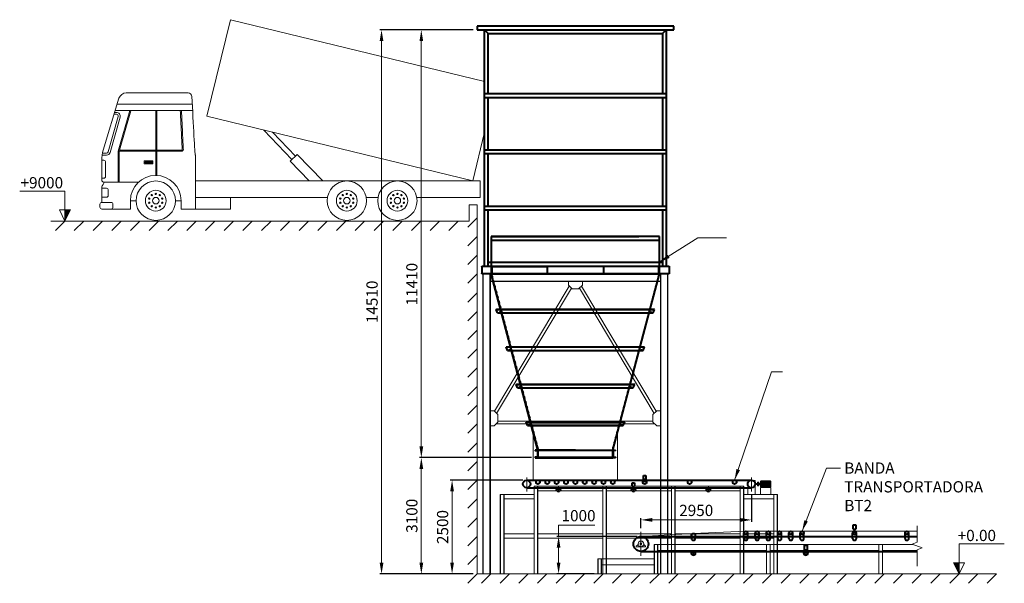
# Model space of a CAD drawing. Units: millimetres. Extents: x 388722 to 1287112, y 251432 to 574208.
# Drawn here: x 1165763 to 1192046, y 498784 to 513814 of the extents above; entities that cross this region are included whole.
import ezdxf

# ---------------------------------------------------------------- set-up
doc = ezdxf.new("R2010")
doc.units = ezdxf.units.MM
doc.linetypes.add('ACAD_ISO03W100', pattern=[30, 12, -18])
doc.linetypes.add('ACAD_ISO04W100', pattern=[30, 24, -3, 0, -3])
for name, color, linetype, lineweight in [('LINEA DE EJE', 1, 'ACAD_ISO04W100', 20), ('LINEA FINA', 102, 'Continuous', 20), ('LINEA GRUESA', 7, 'Continuous', 40), ('LINEA PUNTEADA', 42, 'ACAD_ISO03W100', 20), ('LINEA TENUE', 11, 'Continuous', 9)]:
    doc.layers.add(name, color=color, linetype=linetype, lineweight=lineweight)
doc.styles.add('ARIAL', font='ARIAL.TTF')
doc.dimstyles.new('DIM100', dxfattribs={"dimtxt": 300, "dimasz": 300, "dimexe": 50, "dimexo": 100, "dimgap": 100, "dimtad": 1, "dimtoh": 1, "dimdec": 0, "dimzin": 0, "dimdsep": 46, "dimtxsty": 'ARIAL', "dimcen": 0, "dimclrd": 102, "dimclre": 102, "dimclrt": 102, "dimadec": 0, "dimazin": 0, "dimtfac": 1, "dimtdec": 0, "dimtofl": 0, "dimtmove": 0, "dimatfit": 3, "dimfxl": 0, "dimtolj": 1, "dimtzin": 0, "dimlwd": 20, "dimarcsym": 0})

# ---------------------------------------------------------------- blocks, each defined once
blk = doc.blocks.new('*D65')
at = {"layer": 'Defpoints', "color": 0}
for p in [(1177305, 501534), (1179296, 501534), (1177971, 499034)]:
    blk.add_point(p, dxfattribs=at)
at = {"layer": 'LINEA FINA', "color": 102, "lineweight": -2}
for p, q in [((1179196, 501534), (1177255, 501534)), ((1177871, 499034), (1177255, 499034))]:
    blk.add_line(p, q, dxfattribs=at)
at = {"layer": 'LINEA FINA', "color": 102, "lineweight": 20}
blk.add_line((1177305, 499334), (1177305, 501234), dxfattribs=at)
at = {"layer": 'LINEA FINA', "color": 102}
for points in [[(1177255, 501234), (1177355, 501234), (1177305, 501534)], [(1177255, 499334), (1177355, 499334), (1177305, 499034)]]:
    blk.add_solid(points, dxfattribs=at)
at = {"layer": 'LINEA FINA', "color": 102, "insert": (1177052, 500284), "char_height": 300, "attachment_point": 5, "rotation": 90, "style": 'ARIAL'}
blk.add_mtext('\\A1;2500', dxfattribs=at)
blk = doc.blocks.new('*D66')
at = {"layer": 'Defpoints', "color": 0}
for p in [(1176484, 502134), (1179521, 502134), (1177971, 499034)]:
    blk.add_point(p, dxfattribs=at)
at = {"layer": 'LINEA FINA', "color": 102, "lineweight": -2}
for p, q in [((1179421, 502134), (1176434, 502134)), ((1177871, 499034), (1176434, 499034))]:
    blk.add_line(p, q, dxfattribs=at)
at = {"layer": 'LINEA FINA', "color": 102, "lineweight": 20}
blk.add_line((1176484, 499334), (1176484, 501834), dxfattribs=at)
at = {"layer": 'LINEA FINA', "color": 102}
for points in [[(1176434, 501834), (1176534, 501834), (1176484, 502134)], [(1176434, 499334), (1176534, 499334), (1176484, 499034)]]:
    blk.add_solid(points, dxfattribs=at)
at = {"layer": 'LINEA FINA', "color": 102, "insert": (1176231, 500584), "char_height": 300, "attachment_point": 5, "rotation": 90, "style": 'ARIAL'}
blk.add_mtext('\\A1;3100', dxfattribs=at)
blk = doc.blocks.new('*D67')
at = {"layer": 'Defpoints', "color": 0}
for p in [(1180148, 500034), (1182347, 500034), (1181197, 499034)]:
    blk.add_point(p, dxfattribs=at)
at = {"layer": 'LINEA FINA', "color": 102, "lineweight": 20}
for p, q in [((1180148, 500034), (1180148, 500334)), ((1180148, 500334), (1181114, 500334)), ((1180148, 499334), (1180148, 499734))]:
    blk.add_line(p, q, dxfattribs=at)
at = {"layer": 'LINEA FINA', "color": 102, "lineweight": -2}
for p, q in [((1182247, 500034), (1180098, 500034)), ((1181097, 499034), (1180098, 499034))]:
    blk.add_line(p, q, dxfattribs=at)
at = {"layer": 'LINEA FINA', "color": 102}
for points in [[(1180098, 499734), (1180198, 499734), (1180148, 500034)], [(1180098, 499334), (1180198, 499334), (1180148, 499034)]]:
    blk.add_solid(points, dxfattribs=at)
at = {"layer": 'LINEA FINA', "color": 102, "insert": (1180681, 500587), "char_height": 300, "attachment_point": 5, "style": 'ARIAL'}
blk.add_mtext('\\A1;1000', dxfattribs=at)
blk = doc.blocks.new('*D68')
at = {"layer": 'Defpoints', "color": 0}
for p in [(1175422, 513544), (1177971, 513544), (1177971, 499034)]:
    blk.add_point(p, dxfattribs=at)
at = {"layer": 'LINEA FINA', "color": 102, "lineweight": -2}
for p, q in [((1177871, 513544), (1175372, 513544)), ((1177871, 499034), (1175372, 499034))]:
    blk.add_line(p, q, dxfattribs=at)
at = {"layer": 'LINEA FINA', "color": 102, "lineweight": 20}
blk.add_line((1175422, 499334), (1175422, 513244), dxfattribs=at)
at = {"layer": 'LINEA FINA', "color": 102}
for points in [[(1175372, 513244), (1175472, 513244), (1175422, 513544)], [(1175372, 499334), (1175472, 499334), (1175422, 499034)]]:
    blk.add_solid(points, dxfattribs=at)
at = {"layer": 'LINEA FINA', "color": 102, "insert": (1175169, 506289), "char_height": 300, "attachment_point": 5, "rotation": 90, "style": 'ARIAL'}
blk.add_mtext('\\A1;14510', dxfattribs=at)
blk = doc.blocks.new('*D69')
at = {"layer": 'Defpoints', "color": 0}
for p in [(1176484, 513544), (1177971, 513544), (1179521, 502134)]:
    blk.add_point(p, dxfattribs=at)
at = {"layer": 'LINEA FINA', "color": 102, "lineweight": -2}
for p, q in [((1177871, 513544), (1176434, 513544)), ((1179421, 502134), (1176434, 502134))]:
    blk.add_line(p, q, dxfattribs=at)
at = {"layer": 'LINEA FINA', "color": 102, "lineweight": 20}
blk.add_line((1176484, 502434), (1176484, 513244), dxfattribs=at)
at = {"layer": 'LINEA FINA', "color": 102}
for points in [[(1176434, 513244), (1176534, 513244), (1176484, 513544)], [(1176434, 502434), (1176534, 502434), (1176484, 502134)]]:
    blk.add_solid(points, dxfattribs=at)
at = {"layer": 'LINEA FINA', "color": 102, "insert": (1176231, 506761), "char_height": 300, "attachment_point": 5, "rotation": 90, "style": 'ARIAL'}
blk.add_mtext('\\A1;11410', dxfattribs=at)
blk = doc.blocks.new('*D70')
at = {"layer": 'Defpoints', "color": 0}
for p in [(1185296, 501234), (1185296, 500474), (1182347, 500154)]:
    blk.add_point(p, dxfattribs=at)
at = {"layer": 'LINEA FINA', "color": 102, "lineweight": -2}
for p, q in [((1185296, 501134), (1185296, 500424)), ((1182347, 500254), (1182347, 500524))]:
    blk.add_line(p, q, dxfattribs=at)
at = {"layer": 'LINEA FINA', "color": 102, "lineweight": 20}
blk.add_line((1182647, 500474), (1184996, 500474), dxfattribs=at)
at = {"layer": 'LINEA FINA', "color": 102}
for points in [[(1182647, 500524), (1182647, 500424), (1182347, 500474)], [(1184996, 500524), (1184996, 500424), (1185296, 500474)]]:
    blk.add_solid(points, dxfattribs=at)
at = {"layer": 'LINEA FINA', "color": 102, "insert": (1183822, 500727), "char_height": 300, "attachment_point": 5, "style": 'ARIAL'}
blk.add_mtext('\\A1;2950', dxfattribs=at)

msp = doc.modelspace()

# ---------------------------------------------------------------- hatches: boundary and pattern name
at = {"layer": 'LINEA FINA'}
for points in [[(1167121.1, 508740.6), (1166971.1, 508740.6), (1166971.1, 508440.6)], [(1190837.7, 499033.6), (1190837.7, 499333.6), (1190687.7, 499333.6)]]:
    msp.add_hatch(color=256, dxfattribs=at).paths.add_polyline_path(points)

# ---------------------------------------------------------------- linework, layer by layer
at = {"layer": 'LINEA DE EJE', "ltscale": 0.5}
for p, q in [((1179296.2, 501233.6), (1179296.2, 501608.7)), ((1185296.2, 501233.6), (1185296.2, 501608.7)), ((1180080.3, 501282.6), (1180212.2, 501282.6)), ((1180146.2, 501359.7), (1180146.2, 501205.5)), ((1182080, 501282.6), (1182211.9, 501282.6)), ((1182145.9, 501359.7), (1182145.9, 501205.5)), ((1184080, 501282.6), (1184211.9, 501282.6)), ((1184145.9, 501359.7), (1184145.9, 501205.5)), ((1183747.3, 499659.7), (1183747.3, 499505.5)), ((1186747.3, 499659.7), (1186747.3, 499505.5)), ((1183681.3, 499582.6), (1183813.3, 499582.6)), ((1186681.3, 499582.6), (1186813.3, 499582.6))]:
    msp.add_line(p, q, dxfattribs=at)
at = {"layer": 'LINEA DE EJE', "linetype": 'Continuous'}
msp.add_line((1182347.3, 500154.4), (1182347.3, 499512.8), dxfattribs=at)
at = {"layer": 'LINEA FINA'}
for p, q in [((1170761.6, 511239.6), (1171388.3, 513814.4)), ((1171388.3, 513814.4), (1178171.2, 512163.3)), ((1168605.6, 511863), (1170255.9, 511863)), ((1168413.2, 511717.7), (1167992.6, 510337.4)), ((1168366, 511563), (1170373, 511563)), ((1168394, 511229.4), (1168126.9, 510289.2)), ((1168283.8, 511293), (1168345.9, 511293)), ((1168299, 511343), (1168345.9, 511343)), ((1168314.2, 511393), (1170381.7, 511393)), ((1168700.4, 511393), (1168391.1, 510304.3)), ((1168729.3, 511384.8), (1168430.8, 510334.3)), ((1169394.5, 509663), (1169394.5, 511393)), ((1169424.5, 509663), (1169424.5, 511393)), ((1170761.6, 511239.6), (1177854.5, 509513)), ((1168442.1, 511215.7), (1168175, 510275.5)), ((1172276.6, 510870.8), (1173029.2, 510087.8)), ((1172512, 510813.5), (1173122.9, 510177.9)), ((1177854.5, 509513), (1178171.2, 510814.3)), ((1168079.5, 510202.8), (1167964.2, 510202.8)), ((1168079.1, 510252.8), (1167972.5, 510252.8)), ((1168391.1, 510304.3), (1168391.1, 509484)), ((1168391.1, 510304.3), (1170088.8, 510304.3)), ((1168421.1, 510304.3), (1168421.1, 509484)), ((1168430.8, 510334.3), (1170086.6, 510334.3)), ((1170454.5, 508763), (1170454.5, 510203.4)), ((1172982.3, 510042.8), (1173169.7, 510222.9)), ((1173169.7, 510222.9), (1173852.1, 509513)), ((1167954.5, 510064.1), (1168004.5, 510064.1)), ((1167954.5, 510064.1), (1167954.5, 509534)), ((1168054.5, 510014.1), (1168054.5, 509638)), ((1172982.3, 510042.8), (1173491.4, 509513)), ((1168004.5, 509588), (1167954.5, 509588)), ((1167994.6, 509420.8), (1167964.3, 509379.9)), ((1168004.5, 509484), (1168936.7, 509484)), ((1168004.5, 509484), (1168004.5, 509450.6)), ((1168004.5, 509484), (1168004.5, 509484)), ((1169222.4, 509484), (1169225.8, 509484)), ((1170454.5, 509513), (1170554.5, 509513)), ((1178054.5, 509513), (1170454.5, 509513)), ((1178054.5, 509513), (1178054.5, 509076.3)), ((1166971.1, 509240.6), (1165762.6, 509240.6)), ((1166971.1, 508740.6), (1166971.1, 509240.6)), ((1167954.5, 509350.1), (1167954.5, 508943)), ((1167954.5, 509319.5), (1168077.9, 509319.5)), ((1168127.9, 509269.5), (1168127.9, 509131.6)), ((1167904.5, 508893), (1167904.5, 508813)), ((1167954.5, 509081.6), (1168077.9, 509081.6)), ((1168200.2, 508943), (1167954.5, 508943)), ((1168250.2, 508893), (1168250.2, 508813)), ((1168719.5, 508988), (1168869.5, 508988)), ((1168719.5, 508988), (1168719.5, 508763)), ((1170069.5, 508988), (1169919.5, 508988)), ((1170069.5, 508988), (1170069.5, 508763)), ((1173977, 509076.3), (1170454.5, 509076.3)), ((1171388.4, 508763), (1171388.4, 509076.3)), ((1175327, 509076.3), (1175012, 509076.3)), ((1178054.5, 509076.3), (1176362, 509076.3)), ((1177758.9, 508877.5), (1177758.9, 508440.6)), ((1177971.1, 508877.5), (1177758.9, 508877.5)), ((1177971.1, 499033.6), (1177971.1, 508877.5)), ((1166821.1, 508740.6), (1167121.1, 508740.6)), ((1166971.1, 508440.6), (1166821.1, 508740.6)), ((1166971.1, 508440.6), (1166971.1, 508740.6)), ((1166971.1, 508440.6), (1167121.1, 508740.6)), ((1167954.5, 508763), (1168200.2, 508763)), ((1168200.2, 508763), (1168719.5, 508763)), ((1170069.5, 508763), (1170454.5, 508763)), ((1170454.5, 508763), (1171388.4, 508763)), ((1177758.9, 508440.6), (1166591, 508440.6)), ((1166971.1, 508440.6), (1166721.1, 508190.6)), ((1167471.1, 508440.6), (1167221.1, 508190.6)), ((1167971.1, 508440.6), (1167721.1, 508190.6)), ((1168471.1, 508440.6), (1168221.1, 508190.6)), ((1168971.1, 508440.6), (1168721.1, 508190.6)), ((1169471.1, 508440.6), (1169221.1, 508190.6)), ((1169971.1, 508440.6), (1169721.1, 508190.6)), ((1170471.1, 508440.6), (1170221.1, 508190.6)), ((1170971.1, 508440.6), (1170721.1, 508190.6)), ((1171471.1, 508440.6), (1171221.1, 508190.6)), ((1171971.1, 508440.6), (1171721.1, 508190.6)), ((1172471.1, 508440.6), (1172221.1, 508190.6)), ((1172971.1, 508440.6), (1172721.1, 508190.6)), ((1173471.1, 508440.6), (1173221.1, 508190.6)), ((1173971.1, 508440.6), (1173721.1, 508190.6)), ((1174471.1, 508440.6), (1174221.1, 508190.6)), ((1174971.1, 508440.6), (1174721.1, 508190.6)), ((1175471.1, 508440.6), (1175221.1, 508190.6)), ((1175971.1, 508440.6), (1175721.1, 508190.6)), ((1176471.1, 508440.6), (1176221.1, 508190.6)), ((1176971.1, 508440.6), (1176721.1, 508190.6)), ((1177471.1, 508440.6), (1177221.1, 508190.6)), ((1177971.1, 508533.6), (1177721.1, 508283.6)), ((1177971.1, 508033.6), (1177721.1, 507783.6)), ((1177971.1, 507533.6), (1177721.1, 507283.6)), ((1177971.1, 507033.6), (1177721.1, 506783.6)), ((1177971.1, 506533.6), (1177721.1, 506283.6)), ((1177971.1, 506033.6), (1177721.1, 505783.6)), ((1177971.1, 505533.6), (1177721.1, 505283.6)), ((1177971.1, 505033.6), (1177721.1, 504783.6)), ((1177971.1, 504533.6), (1177721.1, 504283.6)), ((1177971.1, 504033.6), (1177721.1, 503783.6)), ((1177971.1, 503533.6), (1177721.1, 503283.6)), ((1177971.1, 503033.6), (1177721.1, 502783.6)), ((1179471.2, 502283.6), (1179471.2, 502803.6)), ((1181721.2, 501533.6), (1181721.2, 502803.6)), ((1177971.1, 502533.6), (1177721.1, 502283.6)), ((1179471.2, 502133.6), (1179471.2, 502283.6)), ((1177971.1, 502033.6), (1177721.1, 501783.6)), ((1179471.2, 502133.6), (1179471.2, 501533.6)), ((1181721.2, 502133.6), (1181721.2, 501533.6)), ((1177971.1, 501533.6), (1177721.1, 501283.6)), ((1177971.1, 501033.6), (1177721.1, 500783.6)), ((1177971.1, 500533.6), (1177721.1, 500283.6)), ((1177971.1, 500033.6), (1177721.1, 499783.6)), ((1189001.9, 500033.6), (1183851.3, 500033.6)), ((1190837.7, 499833.6), (1192046.2, 499833.6)), ((1190837.7, 499333.6), (1190837.7, 499833.6)), ((1177971.1, 499533.6), (1177721.1, 499283.6)), ((1190837.7, 499033.6), (1190687.7, 499333.6)), ((1190987.7, 499333.6), (1190687.7, 499333.6)), ((1190837.7, 499033.6), (1190987.7, 499333.6)), ((1190837.7, 499033.6), (1190837.7, 499333.6)), ((1177971.1, 499033.6), (1177721.1, 498783.6)), ((1191837.7, 499033.6), (1177971.1, 499033.6)), ((1178337.7, 499033.6), (1178087.7, 498783.6)), ((1178837.7, 499033.6), (1178587.7, 498783.6)), ((1179337.7, 499033.6), (1179087.7, 498783.6)), ((1179837.7, 499033.6), (1179587.7, 498783.6)), ((1179837.7, 499033.6), (1179587.7, 498783.6)), ((1180337.7, 499033.6), (1180087.7, 498783.6)), ((1180837.7, 499033.6), (1180587.7, 498783.6)), ((1181337.7, 499033.6), (1181087.7, 498783.6)), ((1181837.7, 499033.6), (1181587.7, 498783.6)), ((1182337.7, 499033.6), (1182087.7, 498783.6)), ((1182837.7, 499033.6), (1182587.7, 498783.6)), ((1183337.7, 499033.6), (1183087.7, 498783.6)), ((1183837.7, 499033.6), (1183587.7, 498783.6)), ((1183837.7, 499033.6), (1183587.7, 498783.6)), ((1184337.7, 499033.6), (1184087.7, 498783.6)), ((1184837.7, 499033.6), (1184587.7, 498783.6)), ((1185337.7, 499033.6), (1185087.7, 498783.6)), ((1185837.7, 499033.6), (1185587.7, 498783.6)), ((1186337.7, 499033.6), (1186087.7, 498783.6)), ((1186837.7, 499033.6), (1186587.7, 498783.6)), ((1187337.7, 499033.6), (1187087.7, 498783.6)), ((1187837.7, 499033.6), (1187587.7, 498783.6)), ((1187837.7, 499033.6), (1187587.7, 498783.6)), ((1188337.7, 499033.6), (1188087.7, 498783.6)), ((1188837.7, 499033.6), (1188587.7, 498783.6)), ((1189337.7, 499033.6), (1189087.7, 498783.6)), ((1189837.7, 499033.6), (1189587.7, 498783.6)), ((1190337.7, 499033.6), (1190087.7, 498783.6)), ((1190837.7, 499033.6), (1190587.7, 498783.6)), ((1191337.7, 499033.6), (1191087.7, 498783.6)), ((1191837.7, 499033.6), (1191587.7, 498783.6))]:
    msp.add_line(p, q, dxfattribs=at)
for points in [[(1169083.6, 510050.1), (1169320.1, 510050.1), (1169320.1, 509967.2), (1169083.6, 509967.2)], [(1169110.6, 510025.4), (1169300.4, 510025.4), (1169300.4, 509996.8), (1169110.6, 509996.8)]]:
    msp.add_lwpolyline(points, close=True, dxfattribs=at)
for centre, radius in [((1169394.5, 508988), 525), ((1174494.5, 508988), 525), ((1175844.5, 508988), 525), ((1169394.5, 508988), 276.5), ((1169287.5, 509135.3), 18.8), ((1169394.5, 509170), 18.8), ((1169501.4, 509135.3), 18.8), ((1174494.5, 508988), 276.5), ((1174387.5, 509135.3), 18.8), ((1174494.5, 509170), 18.8), ((1174601.4, 509135.3), 18.8), ((1175844.5, 508988), 276.5), ((1175737.5, 509135.3), 18.8), ((1175844.5, 509170), 18.8), ((1175951.4, 509135.3), 18.8), ((1169221.4, 509044.3), 18.8), ((1169221.4, 508931.8), 18.8), ((1169287.5, 508840.8), 18.8), ((1169394.5, 508988), 87.5), ((1169501.4, 508840.8), 18.8), ((1169567.6, 509044.3), 18.8), ((1169567.6, 508931.8), 18.8), ((1174321.4, 509044.3), 18.8), ((1174321.4, 508931.8), 18.8), ((1174387.5, 508840.8), 18.8), ((1174494.5, 508988), 87.5), ((1174601.4, 508840.8), 18.8), ((1174667.6, 509044.3), 18.8), ((1174667.6, 508931.8), 18.8), ((1175671.4, 509044.3), 18.8), ((1175671.4, 508931.8), 18.8), ((1175737.5, 508840.8), 18.8), ((1175844.5, 508988), 87.5), ((1175951.4, 508840.8), 18.8), ((1176017.6, 509044.3), 18.8), ((1176017.6, 508931.8), 18.8), ((1169394.5, 508806), 18.8), ((1174494.5, 508806), 18.8), ((1175844.5, 508806), 18.8)]:
    msp.add_circle(centre, radius, dxfattribs=at)
for centre, radius, start, end in [((1168605.6, 511663), 200, 90, 164.13774), ((1170255.9, 511763), 100, 3.43272, 90), ((1168345.9, 511243), 100, 344.13774, 90), ((1168345.9, 511243), 50, 344.13774, 90), ((1168954.5, 510064.1), 1000, 164.13774, 180), ((1168078.8, 510302.8), 50, 270.40093, 344.13774), ((1168078.8, 510302.8), 100, 270.40093, 344.13774), ((1170082.6, 510353.9), 20, 281.6231, 4.8045), ((1170082.7, 510353.9), 49.9, 277.00981, 4.83319), ((1168004.5, 510014.1), 50, 0, 90), ((1169394.5, 508988), 675, 0, 180), ((1168004.5, 509534), 50, 180, 270), ((1168004.5, 509350.1), 50, 143.43827, 180), ((1167954.5, 509450.6), 50, 323.43827, 0), ((1168004.5, 509638), 50, 270, 0), ((1168077.9, 509269.5), 50, 0, 90), ((1168077.9, 509131.6), 50, 270, 0), ((1167954.5, 508893), 50, 90, 180), ((1168200.2, 508893), 50, 0, 90), ((1167954.5, 508813), 50, 180, 270), ((1168200.2, 508813), 50, 270, 0)]:
    msp.add_arc(centre, radius, start, end, dxfattribs=at)
msp.add_open_spline([(1170454.5, 510203.4), (1170429.9, 510212.1), (1170405.4, 511041.3), (1170355.8, 511769)], degree=3, dxfattribs=at)
for points, knots in [([(1170102.6, 510354.7), (1170102.3, 510359.3), (1170102, 510364), (1170100.9, 510380.6), (1170100.1, 510392.9), (1170097.8, 510431.1), (1170096.2, 510458.1), (1170093, 510515.2), (1170091.4, 510545.2), (1170087.2, 510625), (1170084.7, 510676.6), (1170079.3, 510785.4), (1170076.5, 510842.7), (1170069.8, 510983.1), (1170065.7, 511068), (1170057.6, 511232.5), (1170053.7, 511311.3), (1170049.6, 511391.5)], [678.3846448, 678.3846448, 678.3846448, 678.3846448, 706.0992773, 706.0992773, 775.7600479, 775.7600479, 915.0815889, 915.0815889, 1054.40313, 1054.40313, 1268.0571539, 1268.0571539, 1481.7111778, 1481.7111778, 1770.4912209, 1770.4912209, 2021.2957839, 2021.2957839, 2021.2957839, 2021.2957839]), ([(1170132.5, 510356.4), (1170131.3, 510375.6), (1170130, 510396), (1170127.2, 510442.1), (1170125.7, 510468.1), (1170122.7, 510522.8), (1170121.1, 510551.6), (1170118, 510611.7), (1170116.4, 510643), (1170111.5, 510741.9), (1170108, 510813.3), (1170100.7, 510963.8), (1170096.9, 511042.9), (1170088.9, 511206.9), (1170084.7, 511291.8), (1170080.1, 511383.3), (1170079.8, 511388.2), (1170079.6, 511393)], [677.6533105, 677.6533105, 677.6533105, 677.6533105, 794.0216615, 794.0216615, 926.6842693, 926.6842693, 1059.3468771, 1059.3468771, 1192.0094849, 1192.0094849, 1463.3690448, 1463.3690448, 1734.7286047, 1734.7286047, 2006.0881646, 2006.0881646, 2021.2957839, 2021.2957839, 2021.2957839, 2021.2957839])]:
    msp.add_open_spline(points, degree=3, knots=knots, dxfattribs=at)
at = {"layer": 'LINEA GRUESA', "ltscale": 0.1}
for p, q in [((1177971.2, 513643.6), (1177971.2, 513543.6)), ((1178171.2, 513643.6), (1177971.2, 513643.6)), ((1183221.2, 513643.6), (1178171.2, 513643.6)), ((1183221.2, 513543.6), (1183221.2, 513643.6)), ((1177971.2, 513543.6), (1178171.2, 513543.6)), ((1178171.2, 513543.6), (1178271.2, 513443.6)), ((1178171.2, 513543.6), (1183021.2, 513543.6)), ((1178171.2, 507243.6), (1178171.2, 513543.6)), ((1178271.2, 511843.6), (1178271.2, 513443.6)), ((1178271.2, 513443.6), (1182921.2, 513443.6)), ((1182921.2, 513443.6), (1183021.2, 513543.6)), ((1182921.2, 513443.6), (1182921.2, 511843.6)), ((1183021.2, 513543.6), (1183221.2, 513543.6)), ((1183021.2, 513543.6), (1183021.2, 507243.6)), ((1178171.2, 511843.6), (1183021.2, 511843.6)), ((1178171.2, 511743.6), (1183021.2, 511743.6)), ((1178271.2, 510343.6), (1178271.2, 511743.6)), ((1182921.2, 511743.6), (1182921.2, 510343.6)), ((1178171.2, 510343.6), (1183021.2, 510343.6)), ((1178171.2, 510243.6), (1183021.2, 510243.6)), ((1178271.2, 508843.6), (1178271.2, 510243.6)), ((1178271.2, 508843.6), (1178271.2, 510243.6)), ((1182921.2, 510243.6), (1182921.2, 508843.6)), ((1178171.2, 508843.6), (1183021.2, 508843.6)), ((1178171.2, 508743.6), (1183021.2, 508743.6)), ((1178271.2, 507243.6), (1178271.2, 508743.6)), ((1178271.2, 507243.6), (1178271.2, 508743.6)), ((1182921.2, 508743.6), (1182921.2, 507243.6)), ((1182846.2, 508033.6), (1178346.2, 508033.6)), ((1178346.2, 508033.6), (1178346.2, 507243.6)), ((1182846.2, 507243.6), (1182846.2, 508033.6)), ((1178271.2, 507343.6), (1182921.2, 507343.6)), ((1178096.2, 507233.6), (1178096.2, 507243.6)), ((1178096.2, 507243.6), (1182846.2, 507243.6)), ((1178096.2, 507233.6), (1178096.2, 507043.6)), ((1182846.2, 507233.6), (1178096.2, 507233.6)), ((1178096.2, 507043.6), (1182846.2, 507043.6)), ((1178096.2, 507033.6), (1178096.2, 507043.6)), ((1178346.2, 507033.6), (1178096.2, 507033.6)), ((1178171.2, 507243.6), (1178271.2, 507243.6)), ((1178271.2, 507243.6), (1182921.2, 507243.6)), ((1178346.2, 507233.6), (1179846.2, 507233.6)), ((1178346.2, 507233.6), (1178346.2, 507043.6)), ((1178356.2, 507233.6), (1178346.2, 507233.6)), ((1179049.3, 504390.2), (1178346.2, 507033.6)), ((1178346.2, 507033.6), (1182846.2, 507033.6)), ((1178356.2, 507233.6), (1178356.2, 507043.6)), ((1178366.2, 507233.6), (1178366.2, 507043.6)), ((1179846.2, 507233.6), (1179846.2, 507043.6)), ((1179846.2, 507043.6), (1179856.2, 507043.6)), ((1179856.2, 507043.6), (1179856.2, 507233.6)), ((1181346.2, 507233.6), (1181346.2, 507043.6)), ((1181356.2, 507043.6), (1181356.2, 507233.6)), ((1182143.2, 504390.2), (1182846.2, 507033.6)), ((1182826.2, 507043.6), (1182826.2, 507233.6)), ((1182836.2, 507043.6), (1182836.2, 507233.6)), ((1182846.2, 507243.6), (1183096.2, 507243.6)), ((1182846.2, 507043.6), (1182846.2, 507233.6)), ((1183096.2, 507233.6), (1182846.2, 507233.6)), ((1182846.2, 507043.6), (1183096.2, 507043.6)), ((1183096.2, 507033.6), (1182846.2, 507033.6)), ((1182921.2, 507243.6), (1183021.2, 507243.6)), ((1183096.2, 507243.6), (1183096.2, 507233.6)), ((1183096.2, 507233.6), (1183096.2, 507043.6)), ((1183096.2, 507043.6), (1183096.2, 507033.6)), ((1178481.3, 506087.1), (1178488.6, 506090.2)), ((1178520, 505994.9), (1178481.3, 506087.1)), ((1182672.5, 505994.9), (1182711.2, 506087.1)), ((1182711.2, 506087.1), (1182703.8, 506090.2)), ((1178747.2, 505087.1), (1178754.6, 505090.2)), ((1178786, 504994.9), (1178747.2, 505087.1)), ((1182406.5, 504994.9), (1182445.2, 505087.1)), ((1182445.2, 505087.1), (1182437.9, 505090.2)), ((1179049.3, 504390.2), (1179076.2, 504289)), ((1182143.2, 504390.2), (1182116.3, 504289)), ((1182143.2, 504390.2), (1182116.3, 504289)), ((1179596.2, 502333.6), (1179076.2, 504289)), ((1181596.2, 502333.6), (1182116.3, 504289)), ((1179013.2, 504087.1), (1179020.5, 504090.2)), ((1179051.9, 503994.9), (1179013.2, 504087.1)), ((1182140.6, 503994.9), (1182179.3, 504087.1)), ((1182179.3, 504087.1), (1182171.9, 504090.2)), ((1179279.1, 503087.1), (1179286.5, 503090.2)), ((1179317.9, 502994.9), (1179279.1, 503087.1)), ((1181874.6, 502994.9), (1181913.3, 503087.1)), ((1181913.3, 503087.1), (1181906, 503090.2)), ((1179521.2, 502333.6), (1179521.2, 502329.6)), ((1179596.2, 502333.6), (1179521.2, 502333.6)), ((1179529.2, 502321.6), (1179580.2, 502321.6)), ((1179588.2, 502313.6), (1179588.2, 502153.6)), ((1179596.2, 502333.6), (1179596.2, 502133.6)), ((1180596.2, 502333.6), (1179596.2, 502333.6)), ((1181596.2, 502321.6), (1179596.2, 502321.6)), ((1180596.2, 502333.6), (1181596.2, 502333.6)), ((1181596.2, 502333.6), (1181671.2, 502333.6)), ((1181596.2, 502133.6), (1181596.2, 502333.6)), ((1181604.2, 502313.6), (1181604.2, 502153.6)), ((1181663.2, 502321.6), (1181612.2, 502321.6)), ((1181671.2, 502333.6), (1181671.2, 502329.6)), ((1179521.2, 502137.6), (1179521.2, 502133.6)), ((1179521.2, 502133.6), (1179596.2, 502133.6)), ((1179580.2, 502145.6), (1179529.2, 502145.6)), ((1179596.2, 502145.6), (1181596.2, 502145.6)), ((1179596.2, 502133.6), (1181596.2, 502133.6)), ((1181671.2, 502133.6), (1181596.2, 502133.6)), ((1181612.2, 502145.6), (1181663.2, 502145.6)), ((1181671.2, 502137.6), (1181671.2, 502133.6)), ((1179296.2, 501533.6), (1185296.2, 501533.6)), ((1182416.2, 501562.6), (1182416.2, 501662.6)), ((1182416.2, 501662.6), (1182476.2, 501662.6)), ((1182416.2, 501562.6), (1182476.2, 501562.6)), ((1182446.2, 501482.6), (1182446.2, 501562.6)), ((1182476.2, 501662.6), (1182476.2, 501562.6)), ((1179296.2, 501333.6), (1185296.2, 501333.6)), ((1182115.9, 501462.6), (1182175.9, 501462.6)), ((1182115.9, 501362.6), (1182115.9, 501462.6)), ((1182115.9, 501362.6), (1182175.9, 501362.6)), ((1182145.9, 501282.6), (1182145.9, 501362.6)), ((1182175.9, 501462.6), (1182175.9, 501362.6)), ((1188011.3, 500224.3), (1188011.3, 500344.3)), ((1188011.3, 500344.3), (1188083.3, 500344.3)), ((1188011.3, 500224.3), (1188083.3, 500224.3)), ((1188047.3, 500128.3), (1188047.3, 500224.3)), ((1188083.3, 500344.3), (1188083.3, 500224.3)), ((1186711.3, 499798.6), (1186783.3, 499798.6)), ((1186711.3, 499678.6), (1186711.3, 499798.6)), ((1186711.3, 499678.6), (1186783.3, 499678.6)), ((1186747.3, 499582.6), (1186747.3, 499678.6)), ((1186783.3, 499798.6), (1186783.3, 499678.6))]:
    msp.add_line(p, q, dxfattribs=at)
at = {"layer": 'LINEA GRUESA'}
for p, q in [((1178346.2, 508033.6), (1182288.4, 508033.6)), ((1178346.2, 507933.6), (1182846.2, 507933.6)), ((1178481.3, 506087.1), (1182702.5, 506087.1)), ((1178488.6, 506090.2), (1182703.8, 506090.2)), ((1178520, 505994.9), (1182672.5, 505994.9)), ((1178747.2, 505087.1), (1182445.2, 505087.1)), ((1178754.6, 505090.2), (1182437.9, 505090.2)), ((1178786, 504994.9), (1182406.5, 504994.9)), ((1179013.2, 504087.1), (1182179.3, 504087.1)), ((1179020.5, 504090.2), (1182171.9, 504090.2)), ((1179051.9, 503994.9), (1182140.6, 503994.9)), ((1179279.1, 503087.1), (1181913.3, 503087.1)), ((1179286.5, 503090.2), (1181906, 503090.2)), ((1179317.9, 502994.9), (1181874.6, 502994.9))]:
    msp.add_line(p, q, dxfattribs=at)
at = {"layer": 'LINEA GRUESA', "linetype": 'Continuous', "ltscale": 0.1}
for p, q in [((1182347.3, 500033.6), (1189720.4, 500033.6)), ((1183696.3, 500065), (1183696.3, 499982.6)), ((1183798.3, 500065), (1183798.3, 499982.6)), ((1185096.3, 499982.6), (1185096.3, 500128.3)), ((1185198.3, 499982.6), (1185198.3, 500128.3)), ((1185396.3, 499982.6), (1185396.3, 500128.3)), ((1185498.3, 499982.6), (1185498.3, 500128.3)), ((1185696.3, 499982.6), (1185696.3, 500128.3)), ((1185798.3, 499982.6), (1185798.3, 500128.3)), ((1185996.3, 499982.6), (1185996.3, 500128.3)), ((1186098.3, 499982.6), (1186098.3, 500128.3)), ((1186296.3, 499982.6), (1186296.3, 500128.3)), ((1186398.3, 499982.6), (1186398.3, 500128.3)), ((1186596.3, 499982.6), (1186596.3, 500128.3)), ((1186698.3, 499982.6), (1186698.3, 500128.3)), ((1187996.3, 499982.6), (1187996.3, 500128.3)), ((1188098.3, 499982.6), (1188098.3, 500128.3)), ((1189396.3, 499982.6), (1189396.3, 500128.3)), ((1189498.3, 499982.6), (1189498.3, 500128.3)), ((1182347.3, 499633.6), (1189720.4, 499633.6))]:
    msp.add_line(p, q, dxfattribs=at)
at = {"layer": 'LINEA GRUESA', "ltscale": 0.1}
for centre, radius in [((1179296.2, 501433.6), 100), ((1179596.2, 501482.6), 51), ((1179846.2, 501482.6), 51), ((1180096.2, 501482.6), 51), ((1180346.2, 501482.6), 51), ((1180596.2, 501482.6), 51), ((1180846.2, 501482.6), 51), ((1181096.2, 501482.6), 51), ((1181346.2, 501482.6), 51), ((1181596.2, 501482.6), 51), ((1182446.2, 501482.6), 51), ((1183646.2, 501482.6), 51), ((1184846.2, 501482.6), 51), ((1185296.2, 501433.6), 100), ((1185296.3, 501433.6), 100), ((1180146.2, 501282.6), 51), ((1182145.9, 501282.6), 51), ((1184145.9, 501282.6), 51)]:
    msp.add_circle(centre, radius, dxfattribs=at)
at = {"layer": 'LINEA GRUESA', "linetype": 'Continuous', "ltscale": 0.1}
for centre, radius in [((1182347.3, 499833.6), 200), ((1183747.3, 499582.6), 51), ((1186747.3, 499582.6), 51)]:
    msp.add_circle(centre, radius, dxfattribs=at)
at = {"layer": 'LINEA GRUESA', "ltscale": 0.1}
for centre, start, end in [((1179529.2, 502329.6), 180, 270), ((1179580.2, 502313.6), 0, 90), ((1181612.2, 502313.6), 90, 180), ((1181663.2, 502329.6), 270, 0), ((1179529.2, 502137.6), 90, 180), ((1179580.2, 502153.6), 270, 0), ((1181612.2, 502153.6), 180, 270), ((1181663.2, 502137.6), 0, 90)]:
    msp.add_arc(centre, 8, start, end, dxfattribs=at)
at = {"layer": 'LINEA GRUESA', "linetype": 'Continuous', "ltscale": 0.1}
for centre in [(1183747.3, 499982.6), (1185147.3, 499982.6), (1185447.3, 499982.6), (1185747.3, 499982.6), (1186047.3, 499982.6), (1186347.3, 499982.6), (1186647.3, 499982.6), (1188047.3, 499982.6), (1189447.3, 499982.6)]:
    msp.add_arc(centre, 51, 180, 0, dxfattribs=at)
for centre, ratio in [((1183747.3, 500065), 0.9396926), ((1185147.3, 500128.3), 0.819152), ((1185447.3, 500128.3), 0.819152), ((1185747.3, 500128.3), 0.819152), ((1186047.3, 500128.3), 0.819152), ((1186347.3, 500128.3), 0.819152), ((1186647.3, 500128.3), 0.819152), ((1188047.3, 500128.3), 0.819152), ((1189447.3, 500128.3), 0.819152)]:
    msp.add_ellipse(centre, major_axis=(51, 0), ratio=ratio, dxfattribs=at)
at = {"layer": 'LINEA PUNTEADA', "ltscale": 0.1}
for p, q in [((1178346.2, 507941.6), (1182846.2, 507941.6)), ((1178361.2, 508033.6), (1178361.2, 507243.6)), ((1182831.2, 507243.6), (1182831.2, 508033.6)), ((1179622.1, 502333.6), (1178372.1, 507033.6)), ((1181570.4, 502333.6), (1182820.4, 507033.6)), ((1178488.6, 506090.2), (1178524.3, 506005.3)), ((1178612.2, 506033.6), (1178520, 505994.9)), ((1178524.3, 506005.3), (1178609.1, 506041)), ((1182580.3, 506033.6), (1182672.5, 505994.9)), ((1182668.2, 506005.3), (1182583.4, 506041)), ((1182703.8, 506090.2), (1182668.2, 506005.3)), ((1178754.6, 505090.2), (1178790.2, 505005.3)), ((1178878.1, 505033.6), (1178786, 504994.9)), ((1178790.2, 505005.3), (1178875, 505041)), ((1182314.3, 505033.6), (1182406.5, 504994.9)), ((1182402.2, 505005.3), (1182317.4, 505041)), ((1182437.9, 505090.2), (1182402.2, 505005.3)), ((1179020.5, 504090.2), (1179056.2, 504005.3)), ((1179144.1, 504033.6), (1179051.9, 503994.9)), ((1179056.2, 504005.3), (1179141, 504041)), ((1182048.4, 504033.6), (1182140.6, 503994.9)), ((1182136.3, 504005.3), (1182051.5, 504041)), ((1182171.9, 504090.2), (1182136.3, 504005.3)), ((1179286.5, 503090.2), (1179322.1, 503005.3)), ((1181906, 503090.2), (1181870.3, 503005.3)), ((1179410.1, 503033.6), (1179317.9, 502994.9)), ((1179322.1, 503005.3), (1179407, 503041)), ((1181782.4, 503033.6), (1181874.6, 502994.9)), ((1181870.3, 503005.3), (1181785.5, 503041))]:
    msp.add_line(p, q, dxfattribs=at)
at = {"layer": 'LINEA TENUE', "ltscale": 0.1}
for p, q in [((1178126.2, 507033.6), (1178126.2, 499033.6)), ((1178138.2, 507033.6), (1178138.2, 499033.6)), ((1178314.2, 499033.6), (1178314.2, 507033.6)), ((1178326.2, 507033.6), (1178326.2, 506833.6)), ((1178326.2, 507033.6), (1178326.2, 506958.6)), ((1178326.2, 499033.6), (1178326.2, 507033.6)), ((1178326.2, 507021.6), (1182866.2, 507021.6)), ((1182866.2, 499033.6), (1182866.2, 507033.6)), ((1182878.2, 499033.6), (1182878.2, 507033.6)), ((1183054.2, 507033.6), (1183054.2, 499033.6)), ((1183066.2, 507033.6), (1183066.2, 499033.6)), ((1178326.2, 506845.6), (1182866.2, 506845.6)), ((1178326.2, 506833.6), (1178326.2, 506845.6)), ((1178326.2, 506833.6), (1182866.2, 506833.6)), ((1180410, 506833.6), (1180782.5, 506833.6)), ((1180410, 506833.6), (1180410, 506733.6)), ((1180782.5, 506833.6), (1180782.5, 506733.6)), ((1178439.8, 503370), (1180434.5, 506709.1)), ((1178494.5, 503315.3), (1180489.2, 506654.4)), ((1180410, 506733.6), (1180510, 506633.6)), ((1180510, 506633.6), (1180682.5, 506633.6)), ((1180782.5, 506733.6), (1180682.5, 506633.6)), ((1182697.9, 503315.3), (1180703.3, 506654.4)), ((1182752.6, 503370), (1180758, 506709.1)), ((1178326.2, 503383.6), (1178376.2, 503383.6)), ((1178376.2, 503383.6), (1178426.2, 503383.6)), ((1178426.2, 503383.6), (1178526.2, 503283.6)), ((1182766.2, 503383.6), (1182666.2, 503283.6)), ((1182816.2, 503383.6), (1182766.2, 503383.6)), ((1182866.2, 503383.6), (1182816.2, 503383.6)), ((1178426.2, 502983.6), (1178526.2, 503083.6)), ((1178526.2, 503083.6), (1178526.2, 503283.6)), ((1178526.2, 503108.6), (1182666.2, 503108.6)), ((1182666.2, 503083.6), (1182666.2, 503283.6)), ((1182766.2, 502983.6), (1182666.2, 503083.6)), ((1178326.2, 503033.6), (1178326.2, 502983.6)), ((1178326.2, 502983.6), (1178376.2, 502983.6)), ((1178376.2, 502983.6), (1178426.2, 502983.6)), ((1178476.2, 503033.6), (1182716.2, 503033.6)), ((1182866.2, 502983.6), (1182766.2, 502983.6)), ((1178126.2, 499033.6), (1178326.2, 499033.6)), ((1183066.2, 499033.6), (1182866.2, 499033.6))]:
    msp.add_line(p, q, dxfattribs=at)
at = {"layer": 'LINEA TENUE', "linetype": 'Continuous'}
for p, q in [((1185552.3, 501512.7), (1185552.3, 501352.7)), ((1185572.3, 501512.7), (1185572.3, 501352.7)), ((1185779.3, 501492.7), (1185572.3, 501492.7)), ((1185799.3, 501512.7), (1185779.3, 501512.7)), ((1185779.3, 501512.7), (1185779.3, 501352.7)), ((1185799.3, 501512.7), (1185799.3, 501352.7)), ((1179492, 499033.6), (1179492, 501370.8)), ((1179492, 501370.8), (1179592, 501370.8)), ((1179498, 499033.6), (1179498, 501370.8)), ((1179586, 501370.8), (1179586, 499033.6)), ((1179592, 501370.8), (1185092, 501370.8)), ((1179592, 501370.8), (1179592, 501207.7)), ((1179592, 501250.8), (1181325, 501250.8)), ((1181325, 499033.6), (1181325, 501370.8)), ((1181331, 499033.6), (1181331, 501370.8)), ((1181419, 501370.8), (1181419, 499033.6)), ((1181425, 501370.8), (1181425, 499033.6)), ((1181425, 501250.8), (1183158, 501250.8)), ((1183158, 499033.6), (1183158, 501370.8)), ((1183164, 499033.6), (1183164, 501370.8)), ((1183252, 501370.8), (1183252, 499033.6)), ((1183258, 501370.8), (1183258, 499033.6)), ((1183258, 501250.8), (1184992, 501250.8)), ((1184992, 501370.8), (1184992, 499033.6)), ((1184998, 501370.8), (1184998, 499033.6)), ((1185086, 501370.8), (1185086, 499033.6)), ((1185092, 501370.8), (1185092, 499033.6)), ((1185461.3, 501443.7), (1185391.3, 501443.7)), ((1185461.3, 501421.7), (1185391.3, 501421.7)), ((1185491.3, 501482.7), (1185461.3, 501482.7)), ((1185461.3, 501482.7), (1185461.3, 501382.7)), ((1185491.3, 501382.7), (1185461.3, 501382.7)), ((1185476.3, 501482.7), (1185476.3, 501382.7)), ((1185491.3, 501432.7), (1185491.3, 501482.7)), ((1185491.3, 501421.7), (1185491.3, 501443.7)), ((1185542.3, 501443.7), (1185491.3, 501443.7)), ((1185491.3, 501432.7), (1185491.3, 501382.7)), ((1185542.3, 501421.7), (1185491.3, 501421.7)), ((1185542.3, 501337.7), (1185542.3, 501152.7)), ((1185592.3, 501337.7), (1185542.3, 501337.7)), ((1185779.3, 501472.7), (1185572.3, 501472.7)), ((1185779.3, 501452.7), (1185572.3, 501452.7)), ((1185779.3, 501432.7), (1185572.3, 501432.7)), ((1185779.3, 501412.7), (1185572.3, 501412.7)), ((1185779.3, 501392.7), (1185572.3, 501392.7)), ((1185779.3, 501372.7), (1185572.3, 501372.7)), ((1185592.3, 501352.7), (1185592.3, 501337.7)), ((1185759.3, 501347.7), (1185592.3, 501347.7)), ((1185759.3, 501337.7), (1185592.3, 501337.7)), ((1185759.3, 501352.7), (1185759.3, 501337.7)), ((1185759.3, 501337.7), (1185809.3, 501337.7)), ((1185809.3, 501337.7), (1185809.3, 501152.7)), ((1178592, 501152.7), (1178592, 499033.6)), ((1178592, 501152.7), (1178692, 501152.7)), ((1178598, 501152.7), (1178598, 499033.6)), ((1178686, 501152.7), (1178686, 499033.6)), ((1179492, 501152.7), (1178692, 501152.7)), ((1178692, 501152.7), (1178692, 499033.6)), ((1179492, 501032.7), (1178692, 501032.7)), ((1179292, 501152.7), (1179492, 501152.7)), ((1179292, 501152.7), (1179492, 501152.7)), ((1179592, 501221.8), (1179592, 499033.6)), ((1185092, 501152.7), (1185892, 501152.7)), ((1185092, 501032.7), (1185892, 501032.7)), ((1185892, 501152.7), (1185892, 499033.6)), ((1185992, 501152.7), (1185892, 501152.7)), ((1185898, 501152.7), (1185898, 499033.6)), ((1185986, 501152.7), (1185986, 499033.6)), ((1185992, 501152.7), (1185992, 499033.6)), ((1178692, 500106.1), (1179492, 500106.1)), ((1179492, 499986.1), (1178692, 499986.1)), ((1179592, 500106.1), (1181325, 500106.1)), ((1181325, 499986.1), (1179592, 499986.1)), ((1181425, 500106.1), (1183158, 500106.1)), ((1183158, 499986.1), (1181425, 499986.1)), ((1182347.3, 500033.6), (1183747.3, 500113)), ((1183258, 500106.1), (1184992, 500106.1)), ((1184992, 499986.1), (1183258, 499986.1)), ((1183747.3, 500113), (1185147.3, 500170.1)), ((1185892, 500106.1), (1185092, 500106.1)), ((1185092, 499986.1), (1185892, 499986.1)), ((1185147.3, 500170.1), (1189447.3, 500170.1)), ((1189447.3, 500170.1), (1189720.4, 500173.5)), ((1182222.3, 499783.6), (1182222.3, 499758.6)), ((1182222.3, 499758.6), (1182472.3, 499758.6)), ((1182472.3, 499783.6), (1182472.3, 499758.6)), ((1182697.3, 499433.6), (1182697.3, 499814.6)), ((1189614.6, 499814.6), (1182697.3, 499814.6)), ((1182707.3, 499433.6), (1182707.3, 499814.6)), ((1182787.3, 499814.6), (1182787.3, 499033.6)), ((1182797.3, 499814.6), (1182797.3, 499654.6)), ((1182797.3, 499814.6), (1182797.3, 499033.6)), ((1182797.3, 499654.6), (1185697.3, 499654.6)), ((1185697.3, 499033.6), (1185697.3, 499814.6)), ((1185797.3, 499033.6), (1185797.3, 499814.6)), ((1185797.3, 499654.6), (1188697.3, 499654.6)), ((1188697.3, 499033.6), (1188697.3, 499814.6)), ((1188797.3, 499033.6), (1188797.3, 499814.6)), ((1188797.3, 499654.6), (1189720.4, 499654.6)), ((1181197.3, 499433.6), (1181197.3, 499033.6)), ((1182697.3, 499433.6), (1181197.3, 499433.6)), ((1181207.3, 499433.6), (1181207.3, 499033.6)), ((1181287.3, 499433.6), (1181287.3, 499033.6)), ((1181297.3, 499433.6), (1181297.3, 499033.6)), ((1182697.3, 499433.6), (1182697.3, 499033.6)), ((1182707.3, 499433.6), (1182707.3, 499033.6)), ((1181297.3, 499273.6), (1182697.3, 499273.6)), ((1178692, 499033.6), (1178592, 499033.6)), ((1179592, 499033.6), (1179492, 499033.6)), ((1181197.3, 499033.6), (1181297.3, 499033.6)), ((1181425, 499033.6), (1181325, 499033.6)), ((1182697.3, 499033.6), (1182797.3, 499033.6)), ((1183258, 499033.6), (1183158, 499033.6)), ((1184992, 499033.6), (1185092, 499033.6)), ((1185697.3, 499033.6), (1185797.3, 499033.6)), ((1185892, 499033.6), (1185992, 499033.6)), ((1188697.3, 499033.6), (1188797.3, 499033.6))]:
    msp.add_line(p, q, dxfattribs=at)
for points in [[(1185391.3, 501152.7), (1185391.3, 501522.1), (1185201.3, 501522.1), (1185201.3, 501152.7)], [(1189720.4, 500316.2), (1189720.4, 499876.1), (1189583.1, 499826.1), (1189857.8, 499726.1), (1189720.4, 499676.1), (1189720.4, 499235.9)]]:
    msp.add_lwpolyline(points, dxfattribs=at)
msp.add_lwpolyline([(1185799.3, 501352.7), (1185552.3, 501352.7, -0.4142136), (1185542.3, 501362.7), (1185542.3, 501502.7, -0.4142136), (1185552.3, 501512.7), (1185799.3, 501512.7, -0.4142136), (1185809.3, 501502.7), (1185809.3, 501362.7, -0.4142136)], format="xyb", close=True, dxfattribs=at)
for radius in [75, 25]:
    msp.add_circle((1182347.3, 499833.6), radius, dxfattribs=at)
for centre, start, end in [((1182222.3, 499833.6), 270, 0), ((1182472.3, 499833.6), 180, 270)]:
    msp.add_arc(centre, 50, start, end, dxfattribs=at)

# ---------------------------------------------------------------- texts
at = {"layer": 'LINEA FINA', "color": 102, "char_height": 300, "attachment_point": 1, "style": 'ARIAL'}
for s, insert in [('+9000', (1165785.7, 509616.7)), ('BANDA\\PTRANSPORTADORA\\PBT2', (1187774, 502007.1)), ('+0.00', (1190802.1, 500209.7))]:
    msp.add_mtext(s, dxfattribs=dict(at, insert=insert))

# ---------------------------------------------------------------- dimensions: what is measured, and where the dimension line sits
at = {"layer": 'LINEA FINA'}
for base, p1, p2, picture, middle in [((1175422, 513543.6), (1177971.1, 499033.6), (1177971.2, 513543.6), '*D68', (1175168.8, 506288.6)), ((1176483.9, 502133.6), (1177971.1, 499033.6), (1179521.2, 502133.6), '*D66', (1176230.6, 500583.6)), ((1177305.2, 501533.6), (1177971.1, 499033.6), (1179296.2, 501533.6), '*D65', (1177052, 500283.6)), ((1180147.7, 500033.6), (1181197.3, 499033.6), (1182347.3, 500033.6), '*D67', (1180681.1, 500586.8))]:
    dim = msp.add_linear_dim(base=base, p1=p1, p2=p2, angle=90, dimstyle='DIM100', dxfattribs=at)
    dim.commit()
    dim.dimension.update_dxf_attribs({"geometry": picture, "text_midpoint": middle})
dim = msp.add_linear_dim(base=(1176483.9, 513543.6), p1=(1179521.2, 502133.6), p2=(1177971.2, 513543.6), angle=90, dimstyle='DIM100', dxfattribs=at)
dim.commit()
dim.dimension.update_dxf_attribs({"geometry": '*D69', "text_midpoint": (1176483.9, 506760.8), "dimtype": 160})
dim = msp.add_linear_dim(base=(1185296.2, 500473.8), p1=(1182347.3, 500154.4), p2=(1185296.2, 501233.6), text='2950', dimstyle='DIM100', dxfattribs=at)
dim.commit()
dim.dimension.update_dxf_attribs({"geometry": '*D70', "text_midpoint": (1183821.8, 500726.9)})

# ---------------------------------------------------------------- leaders
at = {"layer": 'LINEA FINA', "annotation_type": 0, "has_hookline": 1, "hookline_direction": 0}
for points, text_width in [([(1182831.2, 507343.6), (1183867.2, 507996.8), (1184626.1, 507996.8)], 2424.4), ([(1184846.2, 501533.6), (1185828.2, 504422.8), (1186128.2, 504422.8)], 4065.1), ([(1186647.3, 500170.1), (1187299.9, 501857.1), (1187674, 501857.1)], 4065.1)]:
    msp.add_leader(points, dimstyle='DIM100', override={"dimgap": 100, "dimtad": 0}, dxfattribs=dict(at, text_width=text_width))

doc.saveas('drawing.dxf')
